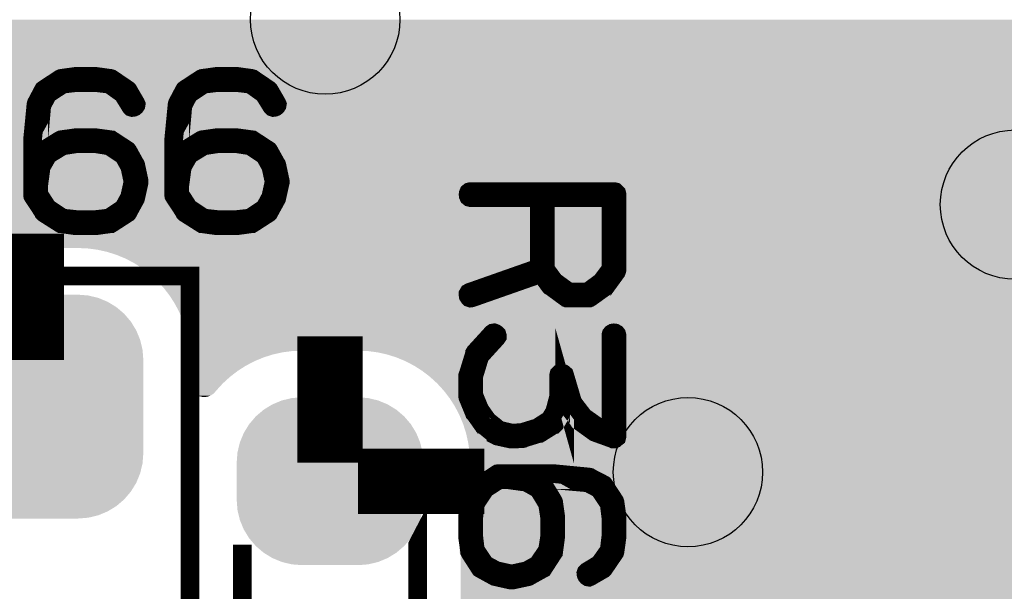
# Model space of a CAD drawing. Extents: x 0 to 130, y 0 to 74.
# Drawn here: x 96 to 102, y 56 to 59 of the extents above; entities that cross this region are included whole.
import ezdxf

# ---------------------------------------------------------------- set-up
doc = ezdxf.new("R2010")
doc.units = 0
doc.layers.get('0').update_dxf_attribs({"linetype": 'CONTINUOUS'})
for name, color, linetype in [('MASKTOP_GBR', 3, 'CONTINUOUS'), ('SCHELLTOP_GBR', 14, 'CONTINUOUS'), ('TOP_GBR', 9, 'CONTINUOUS')]:
    doc.layers.add(name, color=color, linetype=linetype)

# ---------------------------------------------------------------- blocks, each defined once
blk = doc.blocks.new('CUSTOM_31')
for points in [[(-0.30889, 0.41181), (-0.258148, 0.43283), (0.30889, 0.41181), (0.258148, 0.43283)], [(-0.258148, 0.43283), (-0.204742, 0.44565), (0.258148, 0.43283), (0.204742, 0.44565)], [(-0.204742, 0.44565), (-0.149988, 0.44996), (0.204742, 0.44565), (0.149988, 0.44996)], [(-0.149986, 0.44996), (-0.149986, 0.449962), (0.149986, 0.44996), (0.149986, 0.449962)], [(-0.397484, 0.347444), (-0.35572, 0.383114), (0.397484, 0.347444), (0.35572, 0.383114)], [(-0.35572, 0.383114), (-0.30889, 0.41181), (0.35572, 0.383114), (0.30889, 0.41181)], [(-0.433154, 0.30568), (-0.397484, 0.347444), (0.433154, 0.30568), (0.397484, 0.347444)], [(-0.46185, 0.25885), (-0.433154, 0.30568), (0.46185, 0.25885), (0.433154, 0.30568)], [(-0.48287, 0.208108), (-0.46185, 0.25885), (0.48287, 0.208108), (0.46185, 0.25885)], [(-0.49569, 0.154702), (-0.48287, 0.208108), (0.49569, 0.154702), (0.48287, 0.208108)], [(-0.5, 0.099948), (-0.49569, 0.154702), (0.5, 0.099948), (0.49569, 0.154702)], [(-0.499998, 0.098764), (-0.5, 0.099948), (0.499998, 0.098764), (0.5, 0.099948)], [(-0.499998, -0.098764), (-0.499998, 0.098764), (0.499998, -0.098764), (0.499998, 0.098764)], [(-0.5, -0.099948), (-0.499998, -0.098764), (0.5, -0.099948), (0.499998, -0.098764)], [(-0.49569, -0.154702), (-0.5, -0.099948), (0.49569, -0.154702), (0.5, -0.099948)], [(-0.48287, -0.208108), (-0.49569, -0.154702), (0.48287, -0.208108), (0.49569, -0.154702)], [(-0.46185, -0.25885), (-0.48287, -0.208108), (0.46185, -0.25885), (0.48287, -0.208108)], [(-0.433154, -0.30568), (-0.46185, -0.25885), (0.433154, -0.30568), (0.46185, -0.25885)], [(-0.397484, -0.347444), (-0.433154, -0.30568), (0.397484, -0.347444), (0.433154, -0.30568)], [(-0.35572, -0.383114), (-0.397484, -0.347444), (0.35572, -0.383114), (0.397484, -0.347444)], [(-0.30889, -0.41181), (-0.35572, -0.383114), (0.30889, -0.41181), (0.35572, -0.383114)], [(-0.258148, -0.43283), (-0.30889, -0.41181), (0.258148, -0.43283), (0.30889, -0.41181)], [(-0.204742, -0.44565), (-0.258148, -0.43283), (0.204742, -0.44565), (0.258148, -0.43283)], [(-0.149988, -0.44996), (-0.204742, -0.44565), (0.149988, -0.44996), (0.204742, -0.44565)], [(-0.149986, -0.449962), (-0.149986, -0.44996), (0.149986, -0.449962), (0.149986, -0.44996)]]:
    blk.add_solid(points)
blk = doc.blocks.new('CUSTOM_50')
for points in [[(-0.408838, 0.561798), (-0.358096, 0.582818), (0.408838, 0.561798), (0.358096, 0.582818)], [(-0.358096, 0.582818), (-0.30469, 0.595638), (0.358096, 0.582818), (0.30469, 0.595638)], [(-0.30469, 0.595638), (-0.249936, 0.599948), (0.30469, 0.595638), (0.249936, 0.599948)], [(-0.497432, 0.497432), (-0.455668, 0.533102), (0.497432, 0.497432), (0.455668, 0.533102)], [(-0.455668, 0.533102), (-0.408838, 0.561798), (0.455668, 0.533102), (0.408838, 0.561798)], [(-0.533102, 0.455668), (-0.497432, 0.497432), (0.533102, 0.455668), (0.497432, 0.497432)], [(-0.561798, 0.408838), (-0.533102, 0.455668), (0.561798, 0.408838), (0.533102, 0.455668)], [(-0.582818, 0.358096), (-0.561798, 0.408838), (0.582818, 0.358096), (0.561798, 0.408838)], [(-0.595638, 0.30469), (-0.582818, 0.358096), (0.595638, 0.30469), (0.582818, 0.358096)], [(-0.599948, 0.249936), (-0.595638, 0.30469), (0.599948, 0.249936), (0.595638, 0.30469)], [(-0.599948, -0.249936), (-0.599948, 0.249936), (0.599948, -0.249936), (0.599948, 0.249936)], [(-0.595638, -0.30469), (-0.599948, -0.249936), (0.595638, -0.30469), (0.599948, -0.249936)], [(-0.582818, -0.358096), (-0.595638, -0.30469), (0.582818, -0.358096), (0.595638, -0.30469)], [(-0.561798, -0.408838), (-0.582818, -0.358096), (0.561798, -0.408838), (0.582818, -0.358096)], [(-0.533102, -0.455668), (-0.561798, -0.408838), (0.533102, -0.455668), (0.561798, -0.408838)], [(-0.497432, -0.497432), (-0.533102, -0.455668), (0.497432, -0.497432), (0.533102, -0.455668)], [(-0.455668, -0.533102), (-0.497432, -0.497432), (0.455668, -0.533102), (0.497432, -0.497432)], [(-0.408838, -0.561798), (-0.455668, -0.533102), (0.408838, -0.561798), (0.455668, -0.533102)], [(-0.358096, -0.582818), (-0.408838, -0.561798), (0.358096, -0.582818), (0.408838, -0.561798)], [(-0.30469, -0.595638), (-0.358096, -0.582818), (0.30469, -0.595638), (0.358096, -0.582818)], [(-0.249936, -0.599948), (-0.30469, -0.595638), (0.249936, -0.599948), (0.30469, -0.595638)]]:
    blk.add_solid(points)
blk = doc.blocks.new('ROUND_3')
blk.add_circle((0, 0), 0.4001)
blk = doc.blocks.new('CUSTOM_141')
for points in [[(-0.288972, 0.30789), (-0.24576, 0.330986), (0.288972, 0.30789), (0.24576, 0.330986)], [(-0.24576, 0.330986), (-0.198874, 0.34521), (0.24576, 0.330986), (0.198874, 0.34521)], [(-0.198874, 0.34521), (-0.150114, 0.350012), (0.198874, 0.34521), (0.150114, 0.350012)], [(-0.357928, 0.238934), (-0.326846, 0.276808), (0.357928, 0.238934), (0.326846, 0.276808)], [(-0.326846, 0.276808), (-0.288972, 0.30789), (0.326846, 0.276808), (0.288972, 0.30789)], [(-0.381024, 0.195722), (-0.357928, 0.238934), (0.381024, 0.195722), (0.357928, 0.238934)], [(-0.395248, 0.148836), (-0.381024, 0.195722), (0.395248, 0.148836), (0.381024, 0.195722)], [(-0.40005, 0.100076), (-0.395248, 0.148836), (0.40005, 0.100076), (0.395248, 0.148836)], [(-0.40005, -0.100076), (-0.40005, 0.100076), (0.40005, -0.100076), (0.40005, 0.100076)], [(-0.395248, -0.148836), (-0.40005, -0.100076), (0.395248, -0.148836), (0.40005, -0.100076)], [(-0.381024, -0.195722), (-0.395248, -0.148836), (0.381024, -0.195722), (0.395248, -0.148836)], [(-0.357928, -0.238934), (-0.381024, -0.195722), (0.357928, -0.238934), (0.381024, -0.195722)], [(-0.326846, -0.276808), (-0.357928, -0.238934), (0.326846, -0.276808), (0.357928, -0.238934)], [(-0.288972, -0.30789), (-0.326846, -0.276808), (0.288972, -0.30789), (0.326846, -0.276808)], [(-0.24576, -0.330986), (-0.288972, -0.30789), (0.24576, -0.330986), (0.288972, -0.30789)], [(-0.198874, -0.34521), (-0.24576, -0.330986), (0.198874, -0.34521), (0.24576, -0.330986)], [(-0.150114, -0.350012), (-0.198874, -0.34521), (0.150114, -0.350012), (0.198874, -0.34521)]]:
    blk.add_solid(points)
blk = doc.blocks.new('CUSTOM_151')
for points in [[(-0.388922, 0.457878), (-0.34571, 0.480974), (0.388922, 0.457878), (0.34571, 0.480974)], [(-0.34571, 0.480974), (-0.298824, 0.495198), (0.34571, 0.480974), (0.298824, 0.495198)], [(-0.298824, 0.495198), (-0.250064, 0.5), (0.298824, 0.495198), (0.250064, 0.5)], [(-0.457878, 0.388922), (-0.426796, 0.426796), (0.457878, 0.388922), (0.426796, 0.426796)], [(-0.426796, 0.426796), (-0.388922, 0.457878), (0.426796, 0.426796), (0.388922, 0.457878)], [(-0.480974, 0.34571), (-0.457878, 0.388922), (0.480974, 0.34571), (0.457878, 0.388922)], [(-0.495198, 0.298824), (-0.480974, 0.34571), (0.495198, 0.298824), (0.480974, 0.34571)], [(-0.5, 0.250064), (-0.495198, 0.298824), (0.5, 0.250064), (0.495198, 0.298824)], [(-0.499998, 0.249064), (-0.5, 0.250064), (0.499998, 0.249064), (0.5, 0.250064)], [(-0.499998, -0.249064), (-0.499998, 0.249064), (0.499998, -0.249064), (0.499998, 0.249064)], [(-0.5, -0.250064), (-0.499998, -0.249064), (0.5, -0.250064), (0.499998, -0.249064)], [(-0.495198, -0.298824), (-0.5, -0.250064), (0.495198, -0.298824), (0.5, -0.250064)], [(-0.480974, -0.34571), (-0.495198, -0.298824), (0.480974, -0.34571), (0.495198, -0.298824)], [(-0.457878, -0.388922), (-0.480974, -0.34571), (0.457878, -0.388922), (0.480974, -0.34571)], [(-0.426796, -0.426796), (-0.457878, -0.388922), (0.426796, -0.426796), (0.457878, -0.388922)], [(-0.388922, -0.457878), (-0.426796, -0.426796), (0.388922, -0.457878), (0.426796, -0.426796)], [(-0.34571, -0.480974), (-0.388922, -0.457878), (0.34571, -0.480974), (0.388922, -0.457878)], [(-0.298824, -0.495198), (-0.34571, -0.480974), (0.298824, -0.495198), (0.34571, -0.480974)], [(-0.250064, -0.5), (-0.298824, -0.495198), (0.250064, -0.5), (0.298824, -0.495198)]]:
    blk.add_solid(points)

msp = doc.modelspace()

# ---------------------------------------------------------------- linework, layer by layer
at = {"layer": 'SCHELLTOP_GBR', "const_width": 0.100076}
for points in [[(96.747788, 58.969784), (96.744612, 58.969784), (96.639, 58.969784), (96.635824, 58.969784), (96.634198, 58.969784), (96.559802, 58.95937), (96.558228, 58.958556), (96.554188, 58.956956), (96.46859, 58.90095), (96.46539, 58.898562), (96.463002, 58.894548), (96.426198, 58.824952), (96.42541, 58.82254), (96.424624, 58.818552), (96.406208, 58.628152), (96.406208, 58.62574), (96.406208, 58.624978), (96.406208, 58.388962), (96.406208, 58.384948), (96.406208, 58.335342), (96.406996, 58.330542), (96.409408, 58.326554), (96.463002, 58.244944), (96.464628, 58.240956), (96.46859, 58.236942), (96.554188, 58.18256), (96.558228, 58.180148), (96.558988, 58.180148), (96.559802, 58.180148), (96.634198, 58.16976), (96.635824, 58.16976), (96.639, 58.16976), (96.746188, 58.16976), (96.747788, 58.16976), (96.823022, 58.180148), (96.824596, 58.180148), (96.826196, 58.180148), (96.83021, 58.18256), (96.914208, 58.236942), (96.91662, 58.239356), (96.919034, 58.244156), (96.955788, 58.311338), (96.956626, 58.313752), (96.9582, 58.31614), (96.977404, 58.401738), (96.977404, 58.404938), (96.977404, 58.408952), (96.958988, 58.49455), (96.9582, 58.496962), (96.956626, 58.499376), (96.955788, 58.500136), (96.919034, 58.566558), (96.91662, 58.570546), (96.914208, 58.573746), (96.831024, 58.628152), (96.825436, 58.629754), (96.824596, 58.630566), (96.747788, 58.64098), (96.744612, 58.64098), (96.638236, 58.64098), (96.634198, 58.64098), (96.559802, 58.630566), (96.558228, 58.629754), (96.554188, 58.628152), (96.46859, 58.575346), (96.46379, 58.572146), (96.463002, 58.571384), (96.463002, 58.569758), (96.439, 58.526552), (96.439, 58.62414), (96.455788, 58.81375), (96.487792, 58.875346), (96.567802, 58.928152), (96.6406, 58.93694), (96.641412, 58.93694), (96.744612, 58.93694), (96.817434, 58.928152), (96.890204, 58.876184), (96.93181, 58.80895), (96.935798, 58.804936), (96.940624, 58.803362), (96.947, 58.804176), (96.952588, 58.806538), (96.957388, 58.81055), (96.960588, 58.815352), (96.961402, 58.820176), (96.958988, 58.825764), (96.918196, 58.896148), (96.915808, 58.898562), (96.911032, 58.901762), (96.831024, 58.956144), (96.82861, 58.957744), (96.823022, 58.95937), (96.747788, 58.969784)], [(97.503792, 58.969784), (97.500592, 58.969784), (97.39503, 58.969784), (97.391804, 58.969784), (97.390204, 58.969784), (97.315808, 58.95937), (97.314208, 58.958556), (97.310194, 58.956956), (97.224596, 58.90095), (97.22142, 58.898562), (97.219008, 58.894548), (97.182204, 58.824952), (97.181416, 58.82254), (97.180604, 58.818552), (97.162188, 58.628152), (97.162188, 58.62574), (97.162188, 58.624978), (97.162188, 58.388962), (97.162188, 58.384948), (97.162188, 58.335342), (97.163, 58.330542), (97.165414, 58.326554), (97.219008, 58.244944), (97.220608, 58.240956), (97.224596, 58.236942), (97.310194, 58.18256), (97.314208, 58.180148), (97.31502, 58.180148), (97.315808, 58.180148), (97.390204, 58.16976), (97.391804, 58.16976), (97.39503, 58.16976), (97.502218, 58.16976), (97.503792, 58.16976), (97.579002, 58.180148), (97.580602, 58.180148), (97.582228, 58.180148), (97.58619, 58.18256), (97.670188, 58.236942), (97.672602, 58.239356), (97.674988, 58.244156), (97.711794, 58.311338), (97.712606, 58.313752), (97.714206, 58.31614), (97.733408, 58.401738), (97.733408, 58.404938), (97.733408, 58.408952), (97.714994, 58.49455), (97.714206, 58.496962), (97.712606, 58.499376), (97.711794, 58.500136), (97.674988, 58.566558), (97.672602, 58.570546), (97.670188, 58.573746), (97.587004, 58.628152), (97.58139, 58.629754), (97.580602, 58.630566), (97.503792, 58.64098), (97.500592, 58.64098), (97.394192, 58.64098), (97.390204, 58.64098), (97.315808, 58.630566), (97.314208, 58.629754), (97.310194, 58.628152), (97.224596, 58.575346), (97.219796, 58.572146), (97.219008, 58.571384), (97.219008, 58.569758), (97.195004, 58.526552), (97.195004, 58.62414), (97.211794, 58.81375), (97.243798, 58.875346), (97.323808, 58.928152), (97.396604, 58.93694), (97.397392, 58.93694), (97.500592, 58.93694), (97.573388, 58.928152), (97.646236, 58.876184), (97.68779, 58.80895), (97.691828, 58.804936), (97.696604, 58.803362), (97.703004, 58.804176), (97.708592, 58.806538), (97.71342, 58.81055), (97.716594, 58.815352), (97.717406, 58.820176), (97.714994, 58.825764), (97.674202, 58.896148), (97.671788, 58.898562), (97.666988, 58.901762), (97.587004, 58.956144), (97.58459, 58.957744), (97.579002, 58.95937), (97.503792, 58.969784)], [(96.6406, 58.608976), (96.641412, 58.608976), (96.744612, 58.608976), (96.816596, 58.59775), (96.894192, 58.545756), (96.927036, 58.486548), (96.944612, 58.404938), (96.926196, 58.32254), (96.894192, 58.263358), (96.81502, 58.210578), (96.744612, 58.202576), (96.6406, 58.202576), (96.567802, 58.210578), (96.487006, 58.26417), (96.439, 58.338542), (96.439, 58.383348), (96.439, 58.384186), (96.452588, 58.484948), (96.489392, 58.549744), (96.567802, 58.59775), (96.6406, 58.608976)], [(97.396604, 58.608976), (97.397392, 58.608976), (97.500592, 58.608976), (97.572602, 58.59775), (97.650198, 58.545756), (97.68299, 58.486548), (97.700592, 58.404938), (97.682202, 58.32254), (97.650198, 58.263358), (97.571002, 58.210578), (97.500592, 58.202576), (97.396604, 58.202576), (97.323808, 58.210578), (97.243012, 58.26417), (97.195004, 58.338542), (97.195004, 58.383348), (97.195004, 58.384186), (97.208594, 58.484948), (97.245424, 58.549744), (97.323808, 58.59775), (97.396604, 58.608976)], [(99.475824, 57.843318), (99.477448, 57.845732), (99.478212, 57.846518), (99.479024, 57.846518), (99.534218, 57.92254), (99.535818, 57.926528), (99.536632, 57.928942), (99.537418, 57.932956), (99.537418, 58.336942), (99.535818, 58.343318), (99.53183, 58.347356), (99.527818, 58.351318), (99.521416, 58.352944), (98.753422, 58.352944), (98.747022, 58.351318), (98.743008, 58.348118), (98.74062, 58.34253), (98.739832, 58.336942), (98.74062, 58.330542), (98.743008, 58.324928), (98.747022, 58.321728), (98.753422, 58.320128), (99.121418, 58.320128), (99.121418, 57.944132), (98.748622, 57.81294), (98.743008, 57.809764), (98.739832, 57.804126), (98.739832, 57.797726), (98.74062, 57.792138), (98.74382, 57.787336), (98.747834, 57.78335), (98.75261, 57.781724), (98.75901, 57.782536), (99.130232, 57.91294), (99.178236, 57.847356), (99.18065, 57.844944), (99.185426, 57.842532), (99.264622, 57.784136), (99.266248, 57.784136), (99.26701, 57.78335), (99.26861, 57.782536), (99.27021, 57.782536), (99.271836, 57.781724), (99.275012, 57.781724), (99.384612, 57.781724), (99.387812, 57.782536), (99.389438, 57.782536), (99.391012, 57.78335), (99.391852, 57.784136), (99.393426, 57.784136), (99.475824, 57.843318)], [(99.504628, 58.320128), (99.504628, 57.936918), (99.454208, 57.868948), (99.379024, 57.813728), (99.280624, 57.813728), (99.20224, 57.870522), (99.153422, 57.936918), (99.153422, 58.320128), (99.504628, 58.320128)], [(95.549974, 54.899966), (97.249996, 54.899966), (97.249996, 57.899986), (95.549974, 57.899986), (95.549974, 54.899966)], [(98.892614, 57.569736), (98.895814, 57.57456), (98.895814, 57.580148), (98.894214, 57.585736), (98.890226, 57.589724), (98.885426, 57.592926), (98.879024, 57.595338), (98.873436, 57.594526), (98.868612, 57.591324), (98.777424, 57.491326), (98.775012, 57.487338), (98.775012, 57.485738), (98.739832, 57.37136), (98.738208, 57.368136), (98.73742, 57.365722), (98.73742, 57.256934), (98.738208, 57.251346), (98.771836, 57.169736), (98.772624, 57.167322), (98.775012, 57.164936), (98.81743, 57.10494), (98.818218, 57.10494), (98.82063, 57.102528), (98.821418, 57.100928), (98.823018, 57.10014), (98.888626, 57.04652), (98.888626, 57.045732), (98.890226, 57.04492), (98.892614, 57.044132), (98.896628, 57.04172), (98.969448, 57.025718), (98.975036, 57.025718), (98.976612, 57.025718), (99.031044, 57.02813), (99.03422, 57.028918), (99.036632, 57.030518), (99.12223, 57.056934), (99.124644, 57.056934), (99.12863, 57.059322), (99.201428, 57.10494), (99.20224, 57.10494), (99.204652, 57.107328), (99.206228, 57.108928), (99.234244, 57.158534), (99.235818, 57.161734), (99.235818, 57.163336), (99.236656, 57.163336), (99.257408, 57.24492), (99.257408, 57.252134), (99.257408, 57.256934), (99.27021, 57.21134), (99.271024, 57.20654), (99.27341, 57.20334), (99.335032, 57.124118), (99.335844, 57.122518), (99.337418, 57.12173), (99.337418, 57.120916), (99.418216, 57.062522), (99.42223, 57.060922), (99.424616, 57.060134), (99.515828, 57.027318), (99.519028, 57.025718), (99.52223, 57.025718), (99.526216, 57.027318), (99.529418, 57.030518), (99.532618, 57.032932), (99.535818, 57.03532), (99.536632, 57.03852), (99.537418, 57.04172), (99.537418, 57.581724), (99.535818, 57.587338), (99.532618, 57.591324), (99.52703, 57.594526), (99.520628, 57.595338), (99.51504, 57.594526), (99.509452, 57.591324), (99.506228, 57.587338), (99.504628, 57.581724), (99.504628, 57.065722), (99.437444, 57.088938), (99.359008, 57.14492), (99.300614, 57.220942), (99.257408, 57.366536), (99.255834, 57.37136), (99.25182, 57.375324), (99.249408, 57.376948), (99.24382, 57.379362), (99.23742, 57.379362), (99.231018, 57.376948), (99.226244, 57.372122), (99.224618, 57.365722), (99.224618, 57.252134), (99.203814, 57.172936), (99.178236, 57.12973), (99.111054, 57.086526), (99.027818, 57.060922), (98.975036, 57.057722), (98.906228, 57.073724), (98.843846, 57.124118), (98.802216, 57.183324), (98.770212, 57.260922), (98.770212, 57.364122), (98.803028, 57.471336), (98.892614, 57.569736)], [(99.537418, 56.499328), (99.537418, 56.502554), (99.537418, 56.608142), (99.537418, 56.611342), (99.537418, 56.612916), (99.52703, 56.686526), (99.526216, 56.68894), (99.524616, 56.692928), (99.46861, 56.778524), (99.466222, 56.781726), (99.462208, 56.784138), (99.392612, 56.82013), (99.390226, 56.82173), (99.386212, 56.822518), (99.195814, 56.840932), (99.193426, 56.840932), (99.192614, 56.840932), (98.956622, 56.840932), (98.952608, 56.840932), (98.903028, 56.840932), (98.898228, 56.84012), (98.894214, 56.837732), (98.81263, 56.784138), (98.808616, 56.782538), (98.804628, 56.778524), (98.750248, 56.692928), (98.747834, 56.68894), (98.747834, 56.688126), (98.747834, 56.686526), (98.73742, 56.612916), (98.73742, 56.611342), (98.73742, 56.608142), (98.73742, 56.500928), (98.73742, 56.499328), (98.747834, 56.424118), (98.747834, 56.422544), (98.748622, 56.420918), (98.750248, 56.416956), (98.804628, 56.33212), (98.807016, 56.33052), (98.811842, 56.328132), (98.879024, 56.291352), (98.881438, 56.29054), (98.883852, 56.28894), (98.969448, 56.269764), (98.973412, 56.269764), (98.976612, 56.269764), (99.06221, 56.288128), (99.064622, 56.28894), (99.06701, 56.29054), (99.067824, 56.291352), (99.134218, 56.328132), (99.138232, 56.33052), (99.141408, 56.33212), (99.195814, 56.416118), (99.197414, 56.421732), (99.198226, 56.422544), (99.208616, 56.499328), (99.208616, 56.502554), (99.208616, 56.60893), (99.208616, 56.612916), (99.198226, 56.686526), (99.197414, 56.68894), (99.195814, 56.692928), (99.14382, 56.778524), (99.139832, 56.78335), (99.13902, 56.784138), (99.13742, 56.784138), (99.094214, 56.808142), (99.191826, 56.808142), (99.381436, 56.791352), (99.443032, 56.758536), (99.495814, 56.678526), (99.504628, 56.606568), (99.504628, 56.605728), (99.504628, 56.502554), (99.495814, 56.429732), (99.44382, 56.356124), (99.376612, 56.315356), (99.372624, 56.311318), (99.371024, 56.306542), (99.37181, 56.300142), (99.374224, 56.294528), (99.378212, 56.289728), (99.383012, 56.286528), (99.387812, 56.285764), (99.393426, 56.288128), (99.46381, 56.328944), (99.466222, 56.331358), (99.469448, 56.336134), (99.52383, 56.416118), (99.525456, 56.41853), (99.52703, 56.424118), (99.537418, 56.499328)], [(99.176612, 56.606568), (99.176612, 56.605728), (99.176612, 56.502554), (99.16541, 56.430544), (99.113416, 56.352948), (99.054208, 56.320132), (98.972624, 56.302528), (98.890226, 56.320944), (98.83102, 56.352948), (98.778212, 56.43212), (98.770212, 56.502554), (98.770212, 56.606568), (98.778212, 56.678526), (98.831832, 56.760136), (98.906228, 56.808142), (98.951034, 56.808142), (98.952608, 56.808142), (99.052634, 56.794528), (99.11743, 56.757722), (99.16541, 56.678526), (99.176612, 56.606568)], [(98.469984, 55.73997), (98.469958, 55.73997), (98.469958, 56.459958), (98.469984, 56.460008), (98.469984, 55.73997)], [(97.52998, 55.73997), (97.52998, 56.460008), (97.52998, 56.459958), (97.52998, 55.73997)]]:
    msp.add_lwpolyline(points, dxfattribs=at)
at = {"layer": 'TOP_GBR', "const_width": 0.350012}
for points in [[(96.399984, 57.449974), (96.399984, 58.126172)], [(97.999982, 56.899962), (97.999982, 57.576212)], [(98.149968, 56.799988), (98.826192, 56.799988)]]:
    msp.add_lwpolyline(points, dxfattribs=at)
at = {"layer": 'TOP_GBR'}
for points in [[(94.209604, 59.235632), (94.17425, 59.274212), (105.699966, 59.235632), (105.699966, 59.274212)], [(94.24148, 59.194086), (94.209604, 59.235632), (105.699966, 59.194086), (105.699966, 59.235632)], [(94.269592, 59.149964), (94.24148, 59.194086), (105.699966, 59.149964), (105.699966, 59.194086)], [(94.293776, 59.1035), (94.269592, 59.149964), (105.699966, 59.1035), (105.699966, 59.149964)], [(94.313794, 59.055168), (94.293776, 59.1035), (105.699966, 59.055168), (105.699966, 59.1035)], [(94.329534, 59.00525), (94.313794, 59.055168), (105.699966, 59.00525), (105.699966, 59.055168)], [(94.340862, 58.954142), (94.329534, 59.00525), (105.699966, 58.954142), (105.699966, 59.00525)], [(94.347692, 58.902274), (94.340862, 58.954142), (105.699966, 58.902274), (105.699966, 58.954142)], [(94.349976, 58.849972), (94.347692, 58.902274), (105.699966, 58.849972), (105.699966, 58.902274)], [(94.349976, 58.349972), (94.349976, 58.849972), (105.699966, 58.349972), (105.699966, 58.849972)], [(94.34983, 58.336734), (94.349976, 58.349972), (105.699966, 58.336734), (105.699966, 58.349972)], [(94.346398, 58.28453), (94.34983, 58.336734), (105.699966, 58.28453), (105.699966, 58.336734)], [(94.345938, 58.276186), (94.346226, 58.28283), (105.699966, 58.276186), (105.699966, 58.28283)], [(94.346228, 58.269532), (94.345938, 58.276186), (105.699966, 58.269532), (105.699966, 58.276186)], [(94.346226, 58.28283), (94.346398, 58.28453), (105.699966, 58.28283), (105.699966, 58.28453)], [(94.347096, 58.262944), (94.346228, 58.269532), (105.699966, 58.262944), (105.699966, 58.269532)], [(94.348532, 58.25647), (94.347096, 58.262944), (105.699966, 58.25647), (105.699966, 58.262944)], [(94.350532, 58.250124), (94.348532, 58.25647), (105.699966, 58.250124), (105.699966, 58.25647)], [(94.353074, 58.243986), (94.350532, 58.250124), (105.699966, 58.243986), (105.699966, 58.250124)], [(94.35615, 58.23808), (94.353074, 58.243986), (105.699966, 58.23808), (105.699966, 58.243986)], [(94.359716, 58.232478), (94.35615, 58.23808), (105.699966, 58.232478), (105.699966, 58.23808)], [(94.363774, 58.22719), (94.359716, 58.232478), (105.699966, 58.22719), (105.699966, 58.232478)], [(94.368262, 58.222302), (94.363774, 58.22719), (105.699966, 58.222302), (105.699966, 58.22719)], [(94.37315, 58.217816), (94.368262, 58.222302), (105.699966, 58.217816), (105.699966, 58.222302)], [(94.378442, 58.213758), (94.37315, 58.217816), (105.699966, 58.213758), (105.699966, 58.217816)], [(94.384042, 58.21019), (94.378442, 58.213758), (105.699966, 58.21019), (105.699966, 58.213758)], [(94.389972, 58.207108), (94.384042, 58.21019), (105.699966, 58.207108), (105.699966, 58.21019)], [(94.396088, 58.204576), (94.389972, 58.207108), (105.699966, 58.204576), (105.699966, 58.207108)], [(94.402424, 58.202578), (94.396088, 58.204576), (105.699966, 58.202578), (105.699966, 58.204576)], [(94.408922, 58.20114), (94.402424, 58.202578), (105.699966, 58.20114), (105.699966, 58.202578)], [(94.415484, 58.200274), (94.408922, 58.20114), (105.699966, 58.200274), (105.699966, 58.20114)], [(94.422138, 58.199986), (94.415484, 58.200274), (105.699966, 58.199986), (105.699966, 58.200274)], [(94.50317, 58.049972), (94.503368, 58.199856), (105.699966, 58.049972), (105.699966, 58.199856)], [(94.503368, 58.199856), (94.503238, 58.199986), (105.699966, 58.199856), (105.699966, 58.199986)], [(96.7023, 58.047686), (96.649974, 58.049972), (105.699966, 58.047686), (105.699966, 58.049972)], [(96.754192, 58.040854), (96.7023, 58.047686), (105.699966, 58.040854), (105.699966, 58.047686)], [(96.805274, 58.02953), (96.754192, 58.040854), (105.699966, 58.02953), (105.699966, 58.040854)], [(96.8552, 58.013788), (96.805274, 58.02953), (105.699966, 58.013788), (105.699966, 58.02953)], [(96.903556, 57.993762), (96.8552, 58.013788), (105.699966, 57.993762), (105.699966, 58.013788)], [(96.95, 57.969582), (96.903556, 57.993762), (105.699966, 57.969582), (105.699966, 57.993762)], [(96.994142, 57.941464), (96.95, 57.969582), (105.699966, 57.941464), (105.699966, 57.969582)], [(97.035682, 57.909588), (96.994142, 57.941464), (105.699966, 57.909588), (105.699966, 57.941464)], [(97.074262, 57.874232), (97.035682, 57.909588), (105.699966, 57.874232), (105.699966, 57.909588)], [(97.109618, 57.83565), (97.074262, 57.874232), (105.699966, 57.83565), (105.699966, 57.874232)], [(97.141494, 57.794106), (97.109618, 57.83565), (105.699966, 57.794106), (105.699966, 57.83565)], [(97.169608, 57.749978), (97.141494, 57.794106), (105.699966, 57.749978), (105.699966, 57.794106)], [(97.193794, 57.703514), (97.169608, 57.749978), (105.699966, 57.703514), (105.699966, 57.749978)], [(97.213812, 57.655178), (97.193794, 57.703514), (105.699966, 57.655178), (105.699966, 57.703514)], [(97.229552, 57.605258), (97.213812, 57.655178), (105.699966, 57.605258), (105.699966, 57.655178)], [(97.240882, 57.554148), (97.229552, 57.605258), (105.699966, 57.554148), (105.699966, 57.605258)], [(97.247712, 57.502278), (97.240882, 57.554148), (105.699966, 57.502278), (105.699966, 57.554148)], [(97.247812, 57.500012), (97.247712, 57.502278), (105.699966, 57.500012), (105.699966, 57.502278)], [(97.247912, 57.497728), (97.247812, 57.500012), (97.797662, 57.497728), (97.84997, 57.500012)], [(97.24821, 57.490898), (97.247912, 57.497728), (97.745792, 57.490898), (97.797662, 57.497728)], [(98.202294, 57.497674), (98.149966, 57.500012), (105.699966, 57.497674), (105.699966, 57.500012)], [(98.254188, 57.490842), (98.202294, 57.497674), (105.699966, 57.490842), (105.699966, 57.497674)], [(97.248704, 57.47957), (97.24821, 57.490898), (97.694682, 57.47957), (97.745792, 57.490898)], [(97.249392, 57.46383), (97.248704, 57.47957), (97.64476, 57.46383), (97.694682, 57.47957)], [(97.249996, 57.449974), (97.249392, 57.46383), (97.611304, 57.449974), (97.64476, 57.46383)], [(97.249996, 57.443812), (97.249996, 57.449974), (97.596426, 57.443812), (97.611304, 57.449974)], [(98.30527, 57.479518), (98.254188, 57.490842), (105.699966, 57.479518), (105.699966, 57.490842)], [(98.355196, 57.463776), (98.30527, 57.479518), (105.699966, 57.463776), (105.699966, 57.479518)], [(98.403552, 57.44375), (98.355196, 57.463776), (105.699966, 57.44375), (105.699966, 57.463776)], [(97.249996, 57.419628), (97.249996, 57.443812), (97.549962, 57.419628), (97.596426, 57.443812)], [(97.249996, 57.391506), (97.249996, 57.419628), (97.505824, 57.391506), (97.549962, 57.419628)], [(98.449996, 57.41957), (98.403552, 57.44375), (105.699966, 57.41957), (105.699966, 57.44375)], [(98.494138, 57.391452), (98.449996, 57.41957), (105.699966, 57.391452), (105.699966, 57.41957)], [(97.249996, 57.359628), (97.249996, 57.391506), (97.464276, 57.359628), (97.505824, 57.391506)], [(97.249996, 57.327612), (97.249996, 57.359628), (97.429338, 57.327612), (97.464276, 57.359628)], [(98.535678, 57.359576), (98.494138, 57.391452), (105.699966, 57.359576), (105.699966, 57.391452)], [(98.574258, 57.32422), (98.535678, 57.359576), (105.699966, 57.32422), (105.699966, 57.359576)], [(97.250142, 57.32427), (97.249996, 57.327612), (97.425692, 57.32427), (97.429338, 57.327612)], [(97.250286, 57.320968), (97.250142, 57.32427), (97.422666, 57.320968), (97.425692, 57.32427)], [(97.251154, 57.31438), (97.250286, 57.320968), (97.416628, 57.31438), (97.422666, 57.320968)], [(97.25259, 57.307906), (97.251154, 57.31438), (97.410696, 57.307906), (97.416628, 57.31438)], [(97.25459, 57.30156), (97.25259, 57.307906), (97.40488, 57.30156), (97.410696, 57.307906)], [(97.257132, 57.295422), (97.25459, 57.30156), (97.399256, 57.295422), (97.40488, 57.30156)], [(97.260208, 57.289516), (97.257132, 57.295422), (97.393844, 57.289516), (97.399256, 57.295422)], [(97.262652, 57.285678), (97.260208, 57.289516), (97.390328, 57.285678), (97.393844, 57.289516)], [(98.609614, 57.285638), (98.574258, 57.32422), (105.699966, 57.285638), (105.699966, 57.32422)], [(97.263774, 57.283914), (97.262652, 57.285678), (97.388878, 57.283914), (97.390328, 57.285678)], [(97.267212, 57.279434), (97.263774, 57.283914), (97.385196, 57.279434), (97.388878, 57.283914)], [(97.267832, 57.278626), (97.267212, 57.279434), (97.384474, 57.278626), (97.385196, 57.279434)], [(97.271644, 57.274476), (97.267832, 57.278626), (97.380772, 57.274476), (97.384474, 57.278626)], [(97.27232, 57.273738), (97.271644, 57.274476), (97.379986, 57.273738), (97.380772, 57.274476)], [(97.276482, 57.26992), (97.27232, 57.273738), (97.37593, 57.26992), (97.379986, 57.273738)], [(97.277208, 57.269252), (97.276482, 57.26992), (97.375082, 57.269252), (97.37593, 57.26992)], [(97.28168, 57.265824), (97.277208, 57.269252), (97.370742, 57.265824), (97.375082, 57.269252)], [(97.2825, 57.265194), (97.28168, 57.265824), (97.36978, 57.265194), (97.370742, 57.265824)], [(97.287282, 57.262148), (97.2825, 57.265194), (97.365136, 57.262148), (97.36978, 57.265194)], [(97.2881, 57.261626), (97.287282, 57.262148), (97.364164, 57.261626), (97.365136, 57.262148)], [(97.293116, 57.25902), (97.2881, 57.261626), (97.359312, 57.25902), (97.364164, 57.261626)], [(97.29403, 57.258544), (97.293116, 57.25902), (97.358204, 57.258544), (97.359312, 57.25902)], [(97.299238, 57.256388), (97.29403, 57.258544), (97.353194, 57.256388), (97.358204, 57.258544)], [(97.300146, 57.256012), (97.299238, 57.256388), (97.352054, 57.256012), (97.353194, 57.256388)], [(97.305564, 57.254304), (97.300146, 57.256012), (97.346878, 57.254304), (97.352054, 57.256012)], [(97.306482, 57.254014), (97.305564, 57.254304), (97.345646, 57.254014), (97.346878, 57.254304)], [(97.312042, 57.252784), (97.306482, 57.254014), (97.340428, 57.252784), (97.345646, 57.254014)], [(97.31298, 57.252576), (97.312042, 57.252784), (97.338994, 57.252576), (97.340428, 57.252784)], [(97.318646, 57.25183), (97.31298, 57.252576), (97.333856, 57.25183), (97.338994, 57.252576)], [(97.319542, 57.251712), (97.318646, 57.25183), (97.331796, 57.251712), (97.333856, 57.25183)], [(97.325566, 57.25145), (97.319542, 57.251712), (97.327224, 57.25145), (97.331796, 57.251712)], [(97.326208, 57.251422), (97.325566, 57.25145), (97.326208, 57.251422), (97.327224, 57.25145)], [(98.64149, 57.244094), (98.609614, 57.285638), (105.699966, 57.244094), (105.699966, 57.285638)], [(98.669604, 57.199966), (98.64149, 57.244094), (105.699966, 57.199966), (105.699966, 57.244094)], [(98.69379, 57.153502), (98.669604, 57.199966), (105.699966, 57.153502), (105.699966, 57.199966)], [(98.713808, 57.105166), (98.69379, 57.153502), (105.699966, 57.105166), (105.699966, 57.153502)], [(98.729548, 57.055246), (98.713808, 57.105166), (105.699966, 57.055246), (105.699966, 57.105166)], [(98.740878, 57.004136), (98.729548, 57.055246), (105.699966, 57.004136), (105.699966, 57.055246)], [(98.747708, 56.952266), (98.740878, 57.004136), (105.699966, 56.952266), (105.699966, 57.004136)], [(98.749992, 56.899962), (98.747708, 56.952266), (105.699966, 56.899962), (105.699966, 56.952266)], [(98.749992, 56.699962), (98.749992, 56.899962), (105.699966, 56.699962), (105.699966, 56.899962)], [(98.74334, 56.61105), (98.748836, 56.663104), (105.699966, 56.61105), (105.699966, 56.663104)], [(98.748836, 56.663104), (98.749992, 56.699962), (105.699966, 56.663104), (105.699966, 56.699962)], [(98.733334, 56.55968), (98.74334, 56.61105), (105.699966, 56.55968), (105.699966, 56.61105)], [(98.718882, 56.509362), (98.733334, 56.55968), (105.699966, 56.509362), (105.699966, 56.55968)], [(98.700108, 56.460516), (98.718882, 56.509362), (105.699966, 56.460516), (105.699966, 56.509362)], [(98.694072, 56.436714), (98.694936, 56.443278), (105.699966, 56.436714), (105.699966, 56.443278)], [(98.694936, 56.443278), (98.696376, 56.449778), (105.699966, 56.443278), (105.699966, 56.449778)], [(98.696376, 56.449778), (98.69837, 56.456102), (105.699966, 56.449778), (105.699966, 56.456102)], [(98.69837, 56.456102), (98.700108, 56.460516), (105.699966, 56.456102), (105.699966, 56.460516)], [(98.693782, 56.430056), (98.694072, 56.436714), (105.699966, 56.430056), (105.699966, 56.436714)], [(98.693906, 56.425736), (98.693782, 56.430056), (105.699966, 56.425736), (105.699966, 56.430056)], [(98.694576, 56.419096), (98.693906, 56.425736), (105.699966, 56.419096), (105.699966, 56.425736)], [(98.695814, 56.412586), (98.694576, 56.419096), (105.699966, 56.412586), (105.699966, 56.419096)], [(98.697626, 56.406168), (98.695814, 56.412586), (105.699966, 56.406168), (105.699966, 56.412586)], [(98.69998, 56.39994), (98.697626, 56.406168), (105.699966, 56.39994), (105.699966, 56.406168)], [(98.69998, 55.755188), (98.69998, 56.39994), (105.699966, 55.755188), (105.699966, 56.39994)]]:
    msp.add_solid(points, dxfattribs=at)

# ---------------------------------------------------------------- block references
at = {"layer": 'MASKTOP_GBR'}
for name, p in [('CUSTOM_50', (96.399984, 57.199988)), ('CUSTOM_31', (97.999982, 56.799988))]:
    msp.add_blockref(name, p, dxfattribs=at)
at = {"layer": 'TOP_GBR'}
for name, p in [('ROUND_3', (97.97443, 59.274076)), ('ROUND_3', (101.669748, 58.282636)), ('CUSTOM_151', (96.399984, 57.199988)), ('ROUND_3', (99.917758, 56.848426)), ('CUSTOM_141', (97.999982, 56.799988))]:
    msp.add_blockref(name, p, dxfattribs=at)

doc.saveas('drawing.dxf')
